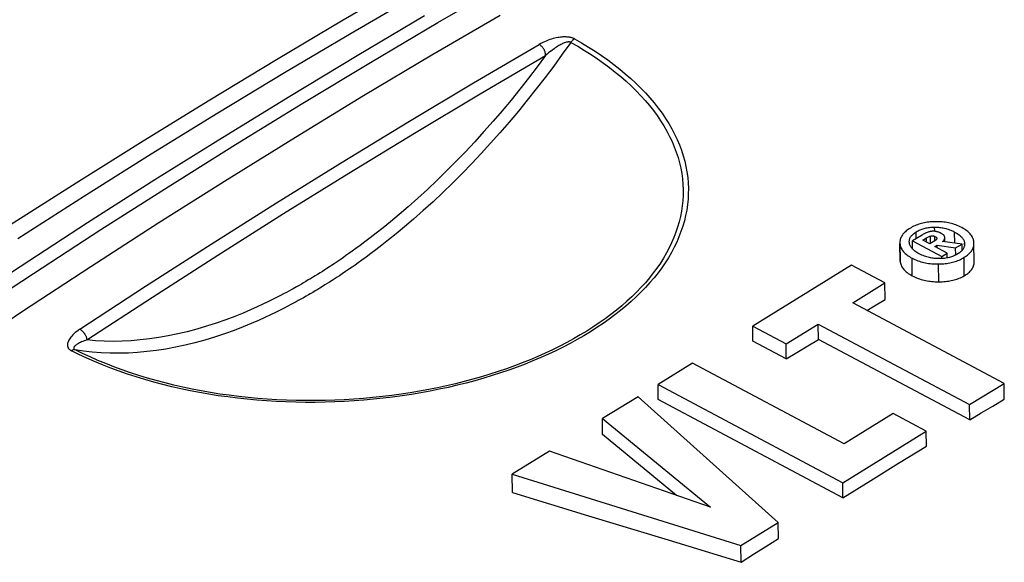
# Model space of a CAD drawing. Units: millimetres. Extents: x 0 to 841, y 0 to 594.
# Drawn here: x 726 to 739, y 197 to 204 of the extents above; entities that cross this region are included whole.
import ezdxf

# ---------------------------------------------------------------- set-up
doc = ezdxf.new("R2010")
doc.units = ezdxf.units.MM
doc.header["$LTSCALE"] = 46.255
doc.layers.get('0').update_dxf_attribs({"linetype": 'CONTINUOUS'})

msp = doc.modelspace()

# ---------------------------------------------------------------- linework, layer by layer
at = {"color": 9, "linetype": 'CONTINUOUS'}
for p, q in [((730.335, 204.3), (731.255, 204.835)), ((730.443, 204.117), (731.362, 204.652)), ((729.415, 203.754), (730.335, 204.3)), ((729.524, 203.572), (730.443, 204.117)), ((733.185, 204.026), (733.161, 204.017)), ((733.208, 204.033), (733.185, 204.026)), ((733.231, 204.04), (733.208, 204.033)), ((733.253, 204.045), (733.231, 204.04)), ((733.274, 204.05), (733.253, 204.045)), ((733.294, 204.054), (733.274, 204.05)), ((733.314, 204.057), (733.294, 204.054)), ((733.332, 204.06), (733.314, 204.057)), ((733.349, 204.061), (733.332, 204.06)), ((733.366, 204.063), (733.349, 204.061)), ((733.381, 204.063), (733.366, 204.063)), ((733.396, 204.063), (733.381, 204.063)), ((733.41, 204.063), (733.396, 204.063)), ((733.423, 204.062), (733.41, 204.063)), ((733.435, 204.061), (733.423, 204.062)), ((733.447, 204.06), (733.435, 204.061)), ((733.458, 204.058), (733.447, 204.06)), ((733.468, 204.057), (733.458, 204.058)), ((733.478, 204.054), (733.468, 204.057)), ((733.487, 204.052), (733.478, 204.054)), ((733.495, 204.049), (733.487, 204.052)), ((733.504, 204.046), (733.495, 204.049)), ((733.504, 204.021), (733.498, 204.016)), ((733.511, 204.043), (733.504, 204.046)), ((733.509, 204.025), (733.504, 204.021)), ((733.514, 204.029), (733.509, 204.025)), ((733.519, 204.04), (733.511, 204.043)), ((733.52, 204.033), (733.514, 204.029)), ((733.525, 204.036), (733.519, 204.04)), ((733.525, 204.036), (733.52, 204.033)), ((733.525, 204.036), (733.623, 203.981)), ((732.133, 203.429), (733.038, 203.96)), ((733.062, 203.973), (733.038, 203.96)), ((733.044, 203.956), (733.038, 203.96)), ((733.05, 203.952), (733.044, 203.956)), ((733.056, 203.948), (733.05, 203.952)), ((733.062, 203.943), (733.056, 203.948)), ((733.087, 203.985), (733.062, 203.973)), ((733.067, 203.938), (733.062, 203.943)), ((733.073, 203.933), (733.067, 203.938)), ((733.078, 203.927), (733.073, 203.933)), ((733.084, 203.921), (733.078, 203.927)), ((733.089, 203.915), (733.084, 203.921)), ((733.111, 203.997), (733.087, 203.985)), ((733.093, 203.909), (733.089, 203.915)), ((733.098, 203.902), (733.093, 203.909)), ((733.102, 203.895), (733.098, 203.902)), ((733.106, 203.888), (733.102, 203.895)), ((733.11, 203.88), (733.106, 203.888)), ((733.136, 204.007), (733.111, 203.997)), ((733.161, 204.017), (733.136, 204.007)), ((733.226, 203.887), (733.207, 203.873)), ((733.244, 203.901), (733.226, 203.887)), ((733.261, 203.913), (733.244, 203.901)), ((733.278, 203.924), (733.261, 203.913)), ((733.294, 203.934), (733.278, 203.924)), ((733.31, 203.943), (733.294, 203.934)), ((733.324, 203.951), (733.31, 203.943)), ((733.338, 203.959), (733.324, 203.951)), ((733.351, 203.965), (733.338, 203.959)), ((733.362, 203.971), (733.351, 203.965)), ((733.474, 203.988), (733.357, 203.824)), ((733.374, 203.976), (733.362, 203.971)), ((733.384, 203.98), (733.374, 203.976)), ((733.394, 203.983), (733.384, 203.98)), ((733.403, 203.986), (733.394, 203.983)), ((733.411, 203.989), (733.403, 203.986)), ((733.419, 203.991), (733.411, 203.989)), ((733.426, 203.992), (733.419, 203.991)), ((733.433, 203.993), (733.426, 203.992)), ((733.439, 203.994), (733.433, 203.993)), ((733.444, 203.994), (733.439, 203.994)), ((733.449, 203.994), (733.444, 203.994)), ((733.454, 203.994), (733.449, 203.994)), ((733.458, 203.994), (733.454, 203.994)), ((733.462, 203.993), (733.458, 203.994)), ((733.465, 203.992), (733.462, 203.993)), ((733.468, 203.991), (733.465, 203.992)), ((733.471, 203.99), (733.468, 203.991)), ((733.474, 203.988), (733.471, 203.99)), ((733.478, 203.995), (733.474, 203.988)), ((733.474, 203.988), (733.57, 203.934)), ((733.483, 204), (733.478, 203.995)), ((733.488, 204.006), (733.483, 204)), ((733.493, 204.011), (733.488, 204.006)), ((733.498, 204.016), (733.493, 204.011)), ((733.57, 203.934), (733.663, 203.877)), ((733.623, 203.981), (733.717, 203.924)), ((733.717, 203.924), (733.809, 203.865)), ((728.494, 203.197), (729.415, 203.754)), ((732.223, 203.277), (733.128, 203.807)), ((733.128, 203.807), (733.011, 203.65)), ((733.113, 203.873), (733.11, 203.88)), ((733.116, 203.866), (733.113, 203.873)), ((733.119, 203.858), (733.116, 203.866)), ((733.121, 203.851), (733.119, 203.858)), ((733.123, 203.843), (733.121, 203.851)), ((733.125, 203.836), (733.123, 203.843)), ((733.126, 203.828), (733.125, 203.836)), ((733.127, 203.821), (733.126, 203.828)), ((733.128, 203.814), (733.127, 203.821)), ((733.148, 203.825), (733.128, 203.807)), ((733.128, 203.807), (733.128, 203.814)), ((733.168, 203.842), (733.148, 203.825)), ((733.187, 203.858), (733.168, 203.842)), ((733.207, 203.873), (733.187, 203.858)), ((733.357, 203.824), (733.239, 203.662)), ((733.663, 203.877), (733.754, 203.82)), ((733.754, 203.82), (733.842, 203.761)), ((733.809, 203.865), (733.898, 203.806)), ((733.842, 203.761), (733.927, 203.701)), ((733.898, 203.806), (733.985, 203.745)), ((733.011, 203.65), (732.892, 203.495)), ((733.239, 203.662), (733.12, 203.503)), ((733.927, 203.701), (734.009, 203.64)), ((733.985, 203.745), (734.068, 203.683)), ((734.009, 203.64), (734.089, 203.578)), ((734.068, 203.683), (734.149, 203.62)), ((734.149, 203.62), (734.226, 203.556)), ((728.604, 203.015), (729.524, 203.572)), ((732.892, 203.495), (732.772, 203.342)), ((733.12, 203.503), (732.998, 203.345)), ((734.089, 203.578), (734.165, 203.515)), ((734.165, 203.515), (734.239, 203.451)), ((734.226, 203.556), (734.301, 203.491)), ((734.301, 203.491), (734.372, 203.425)), ((731.228, 202.888), (732.133, 203.429)), ((732.772, 203.342), (732.65, 203.192)), ((732.998, 203.345), (732.875, 203.19)), ((734.239, 203.451), (734.309, 203.386)), ((734.309, 203.386), (734.376, 203.319)), ((734.372, 203.425), (734.44, 203.358)), ((734.44, 203.358), (734.506, 203.29)), ((731.319, 202.736), (732.223, 203.277)), ((734.376, 203.319), (734.441, 203.252)), ((734.441, 203.252), (734.502, 203.185)), ((734.506, 203.29), (734.567, 203.221)), ((734.567, 203.221), (734.626, 203.152)), ((727.574, 202.629), (728.494, 203.197)), ((732.65, 203.192), (732.527, 203.044)), ((732.875, 203.19), (732.751, 203.038)), ((734.502, 203.185), (734.56, 203.116)), ((734.56, 203.116), (734.614, 203.047)), ((734.626, 203.152), (734.681, 203.081)), ((734.681, 203.081), (734.733, 203.01)), ((727.685, 202.448), (728.604, 203.015)), ((732.527, 203.044), (732.402, 202.899)), ((732.751, 203.038), (732.625, 202.888)), ((734.614, 203.047), (734.665, 202.977)), ((734.665, 202.977), (734.713, 202.906)), ((734.733, 203.01), (734.782, 202.939)), ((734.782, 202.939), (734.827, 202.867)), ((730.322, 202.336), (731.228, 202.888)), ((732.402, 202.899), (732.276, 202.756)), ((732.625, 202.888), (732.498, 202.74)), ((734.713, 202.906), (734.758, 202.835)), ((734.758, 202.835), (734.799, 202.764)), ((734.827, 202.867), (734.869, 202.794)), ((730.414, 202.185), (731.319, 202.736)), ((732.276, 202.756), (732.149, 202.616)), ((732.498, 202.74), (732.369, 202.596)), ((734.799, 202.764), (734.837, 202.691)), ((734.837, 202.691), (734.871, 202.619)), ((734.869, 202.794), (734.907, 202.721)), ((734.907, 202.721), (734.942, 202.647)), ((726.653, 202.051), (727.574, 202.629)), ((732.149, 202.616), (732.021, 202.479)), ((732.369, 202.596), (732.239, 202.454)), ((734.871, 202.619), (734.902, 202.546)), ((734.902, 202.546), (734.93, 202.473)), ((734.942, 202.647), (734.973, 202.573)), ((734.973, 202.573), (735.001, 202.499)), ((726.765, 201.871), (727.685, 202.448)), ((732.021, 202.479), (731.891, 202.345)), ((732.239, 202.454), (732.108, 202.315)), ((734.93, 202.473), (734.954, 202.399)), ((734.954, 202.399), (734.974, 202.325)), ((735.001, 202.499), (735.025, 202.424)), ((735.025, 202.424), (735.046, 202.349)), ((729.417, 201.775), (730.322, 202.336)), ((731.891, 202.345), (731.761, 202.213)), ((732.108, 202.315), (731.976, 202.179)), ((734.974, 202.325), (734.991, 202.251)), ((735.046, 202.349), (735.063, 202.274)), ((735.063, 202.274), (735.077, 202.199)), ((729.51, 201.624), (730.414, 202.185)), ((731.761, 202.213), (731.63, 202.085)), ((731.976, 202.179), (731.843, 202.046)), ((734.991, 202.251), (735.005, 202.177)), ((735.005, 202.177), (735.015, 202.103)), ((735.077, 202.199), (735.087, 202.124)), ((735.087, 202.124), (735.094, 202.049)), ((725.733, 201.463), (726.653, 202.051)), ((731.63, 202.085), (731.497, 201.959)), ((731.843, 202.046), (731.709, 201.916)), ((735.015, 202.103), (735.021, 202.029)), ((735.021, 202.029), (735.024, 201.954)), ((735.094, 202.049), (735.097, 201.973)), ((725.846, 201.283), (726.765, 201.871)), ((731.497, 201.959), (731.364, 201.837)), ((731.709, 201.916), (731.574, 201.789)), ((735.024, 201.88), (735.02, 201.806)), ((735.024, 201.954), (735.024, 201.88)), ((735.096, 201.898), (735.092, 201.823)), ((735.097, 201.973), (735.096, 201.898)), ((728.512, 201.203), (729.417, 201.775)), ((731.232, 201.719), (731.105, 201.61)), ((731.364, 201.837), (731.232, 201.719)), ((731.574, 201.789), (731.438, 201.666)), ((735.013, 201.732), (735.002, 201.659)), ((735.02, 201.806), (735.013, 201.732)), ((735.085, 201.748), (735.074, 201.673)), ((735.092, 201.823), (735.085, 201.748)), ((728.606, 201.053), (729.51, 201.624)), ((731.105, 201.61), (730.989, 201.513)), ((731.438, 201.666), (731.305, 201.548)), ((734.988, 201.585), (734.97, 201.512)), ((735.002, 201.659), (734.988, 201.585)), ((735.059, 201.599), (735.041, 201.524)), ((735.074, 201.673), (735.059, 201.599)), ((730.989, 201.513), (730.884, 201.428)), ((731.179, 201.44), (731.064, 201.345)), ((731.305, 201.548), (731.179, 201.44)), ((734.97, 201.512), (734.949, 201.439)), ((735.02, 201.451), (734.995, 201.377)), ((735.041, 201.524), (735.02, 201.451)), ((730.79, 201.353), (730.707, 201.289)), ((730.884, 201.428), (730.79, 201.353)), ((731.064, 201.345), (730.96, 201.261)), ((734.925, 201.366), (734.897, 201.294)), ((734.949, 201.439), (734.925, 201.366)), ((734.967, 201.304), (734.936, 201.231)), ((734.995, 201.377), (734.967, 201.304)), ((738.241, 201.279), (738.24, 201.372)), ((738.439, 201.212), (738.438, 201.314)), ((738.495, 201.38), (738.494, 201.438)), ((738.499, 201.25), (738.498, 201.309)), ((738.772, 201.218), (738.77, 201.37)), ((727.607, 200.621), (728.512, 201.203)), ((730.569, 201.185), (730.511, 201.142)), ((730.634, 201.233), (730.569, 201.185)), ((730.707, 201.289), (730.634, 201.233)), ((730.868, 201.188), (730.786, 201.126)), ((730.96, 201.261), (730.868, 201.188)), ((734.866, 201.223), (734.832, 201.152)), ((734.897, 201.294), (734.866, 201.223)), ((734.936, 201.231), (734.901, 201.159)), ((738.018, 200.968), (738.016, 201.213)), ((738.383, 201.231), (738.382, 201.288)), ((738.907, 201.192), (738.907, 201.218)), ((727.702, 200.471), (728.606, 201.053)), ((730.372, 201.044), (730.337, 201.019)), ((730.412, 201.072), (730.372, 201.044)), ((730.458, 201.104), (730.412, 201.072)), ((730.511, 201.142), (730.458, 201.104)), ((730.715, 201.072), (730.651, 201.024)), ((730.786, 201.126), (730.715, 201.072)), ((734.795, 201.081), (734.754, 201.011)), ((734.832, 201.152), (734.795, 201.081)), ((734.863, 201.087), (734.821, 201.016)), ((734.901, 201.159), (734.863, 201.087)), ((730.175, 200.909), (730.145, 200.89)), ((730.21, 200.932), (730.175, 200.909)), ((730.252, 200.961), (730.21, 200.932)), ((730.277, 200.978), (730.252, 200.961)), ((730.306, 200.997), (730.277, 200.978)), ((730.337, 201.019), (730.306, 200.997)), ((730.498, 200.914), (730.459, 200.887)), ((730.542, 200.946), (730.498, 200.914)), ((730.594, 200.983), (730.542, 200.946)), ((730.651, 201.024), (730.594, 200.983)), ((734.71, 200.942), (734.663, 200.873)), ((734.754, 201.011), (734.71, 200.942)), ((734.777, 200.946), (734.729, 200.876)), ((734.821, 201.016), (734.777, 200.946)), ((738.185, 200.766), (738.182, 201.009)), ((738.551, 200.683), (738.549, 200.929)), ((738.903, 200.767), (738.901, 201.021)), ((729.947, 200.764), (729.913, 200.743)), ((729.981, 200.785), (729.947, 200.764)), ((730.015, 200.807), (729.981, 200.785)), ((730.048, 200.827), (730.015, 200.807)), ((730.08, 200.848), (730.048, 200.827)), ((730.109, 200.867), (730.08, 200.848)), ((730.145, 200.89), (730.109, 200.867)), ((730.282, 200.767), (730.25, 200.746)), ((730.319, 200.792), (730.282, 200.767)), ((730.366, 200.823), (730.319, 200.792)), ((730.394, 200.842), (730.366, 200.823)), ((730.424, 200.863), (730.394, 200.842)), ((730.459, 200.887), (730.424, 200.863)), ((734.613, 200.805), (734.559, 200.738)), ((734.663, 200.873), (734.613, 200.805)), ((734.678, 200.807), (734.624, 200.739)), ((734.729, 200.876), (734.678, 200.807)), ((729.727, 200.634), (729.69, 200.613)), ((729.759, 200.652), (729.727, 200.634)), ((729.785, 200.667), (729.759, 200.652)), ((729.818, 200.687), (729.785, 200.667)), ((729.853, 200.708), (729.818, 200.687)), ((729.882, 200.725), (729.853, 200.708)), ((729.913, 200.743), (729.882, 200.725)), ((730.083, 200.639), (730.049, 200.618)), ((730.113, 200.658), (730.083, 200.639)), ((730.147, 200.679), (730.113, 200.658)), ((730.181, 200.701), (730.147, 200.679)), ((730.212, 200.721), (730.181, 200.701)), ((730.25, 200.746), (730.212, 200.721)), ((734.503, 200.671), (734.443, 200.606)), ((734.559, 200.738), (734.503, 200.671)), ((734.567, 200.672), (734.506, 200.605)), ((734.624, 200.739), (734.567, 200.672)), ((726.703, 200.029), (727.607, 200.621)), ((729.468, 200.492), (729.417, 200.466)), ((729.512, 200.516), (729.468, 200.492)), ((729.551, 200.536), (729.512, 200.516)), ((729.585, 200.555), (729.551, 200.536)), ((729.616, 200.572), (729.585, 200.555)), ((729.643, 200.587), (729.616, 200.572)), ((729.668, 200.6), (729.643, 200.587)), ((729.69, 200.613), (729.668, 200.6)), ((729.855, 200.502), (729.824, 200.484)), ((729.881, 200.517), (729.855, 200.502)), ((729.914, 200.536), (729.881, 200.517)), ((729.949, 200.557), (729.914, 200.536)), ((729.984, 200.578), (729.949, 200.557)), ((730.014, 200.597), (729.984, 200.578)), ((730.049, 200.618), (730.014, 200.597)), ((734.381, 200.541), (734.316, 200.477)), ((734.443, 200.539), (734.377, 200.475)), ((734.443, 200.606), (734.381, 200.541)), ((734.506, 200.605), (734.443, 200.539)), ((726.798, 199.88), (727.702, 200.471)), ((729.226, 200.373), (729.146, 200.336)), ((729.297, 200.407), (729.226, 200.373)), ((729.36, 200.438), (729.297, 200.407)), ((729.417, 200.466), (729.36, 200.438)), ((729.613, 200.368), (729.57, 200.345)), ((729.651, 200.388), (729.613, 200.368)), ((729.685, 200.406), (729.651, 200.388)), ((729.715, 200.423), (729.685, 200.406)), ((729.742, 200.438), (729.715, 200.423)), ((729.787, 200.463), (729.742, 200.438)), ((729.824, 200.484), (729.787, 200.463)), ((734.248, 200.414), (734.177, 200.352)), ((734.307, 200.411), (734.235, 200.348)), ((734.316, 200.477), (734.248, 200.414)), ((734.377, 200.475), (734.307, 200.411)), ((728.953, 200.252), (728.84, 200.206)), ((729.055, 200.295), (728.953, 200.252)), ((729.146, 200.336), (729.055, 200.295)), ((729.333, 200.227), (729.254, 200.19)), ((729.402, 200.26), (729.333, 200.227)), ((729.464, 200.291), (729.402, 200.26)), ((729.52, 200.319), (729.464, 200.291)), ((729.57, 200.345), (729.52, 200.319)), ((734.026, 200.231), (733.947, 200.172)), ((734.083, 200.225), (734.002, 200.166)), ((734.103, 200.291), (734.026, 200.231)), ((734.161, 200.286), (734.083, 200.225)), ((734.177, 200.352), (734.103, 200.291)), ((734.235, 200.348), (734.161, 200.286)), ((728.584, 200.113), (728.45, 200.069)), ((728.716, 200.159), (728.584, 200.113)), ((728.84, 200.206), (728.716, 200.159)), ((729.065, 200.106), (728.953, 200.061)), ((729.165, 200.15), (729.065, 200.106)), ((729.254, 200.19), (729.165, 200.15)), ((733.865, 200.115), (733.781, 200.058)), ((733.919, 200.107), (733.834, 200.05)), ((733.947, 200.172), (733.865, 200.115)), ((734.002, 200.166), (733.919, 200.107)), ((726.604, 199.95), (726.59, 199.934)), ((726.621, 199.965), (726.604, 199.95)), ((726.639, 199.981), (726.621, 199.965)), ((726.658, 199.997), (726.639, 199.981)), ((726.68, 200.013), (726.658, 199.997)), ((726.703, 200.029), (726.68, 200.013)), ((726.703, 200.029), (726.709, 200.026)), ((726.709, 200.026), (726.715, 200.022)), ((726.715, 200.022), (726.72, 200.018)), ((726.72, 200.018), (726.726, 200.013)), ((726.726, 200.013), (726.732, 200.008)), ((726.732, 200.008), (726.738, 200.003)), ((726.738, 200.003), (726.743, 199.997)), ((726.743, 199.997), (726.749, 199.991)), ((726.749, 199.991), (726.754, 199.985)), ((726.754, 199.985), (726.759, 199.979)), ((726.759, 199.979), (726.764, 199.972)), ((726.764, 199.972), (726.768, 199.965)), ((726.768, 199.965), (726.772, 199.958)), ((726.772, 199.958), (726.776, 199.951)), ((726.776, 199.951), (726.78, 199.944)), ((728.053, 199.963), (727.922, 199.936)), ((728.184, 199.994), (728.053, 199.963)), ((728.317, 200.03), (728.184, 199.994)), ((728.45, 200.069), (728.317, 200.03)), ((728.697, 199.965), (728.561, 199.92)), ((728.83, 200.013), (728.697, 199.965)), ((728.953, 200.061), (728.83, 200.013)), ((733.604, 199.949), (733.512, 199.896)), ((733.694, 200.003), (733.604, 199.949)), ((733.745, 199.993), (733.655, 199.938)), ((733.781, 200.058), (733.694, 200.003)), ((733.834, 200.05), (733.745, 199.993)), ((726.533, 199.832), (726.531, 199.822)), ((726.531, 199.822), (726.531, 199.813)), ((726.531, 199.813), (726.531, 199.804)), ((726.535, 199.843), (726.533, 199.832)), ((726.539, 199.854), (726.535, 199.843)), ((726.544, 199.866), (726.539, 199.854)), ((726.55, 199.878), (726.544, 199.866)), ((726.558, 199.892), (726.55, 199.878)), ((726.567, 199.905), (726.558, 199.892)), ((726.578, 199.92), (726.567, 199.905)), ((726.59, 199.934), (726.578, 199.92)), ((726.655, 199.815), (726.647, 199.809)), ((726.664, 199.82), (726.655, 199.815)), ((726.674, 199.826), (726.664, 199.82)), ((726.685, 199.833), (726.674, 199.826)), ((726.697, 199.839), (726.685, 199.833)), ((726.711, 199.846), (726.697, 199.839)), ((726.726, 199.853), (726.711, 199.846)), ((726.742, 199.859), (726.726, 199.853)), ((726.76, 199.866), (726.742, 199.859)), ((726.778, 199.873), (726.76, 199.866)), ((726.798, 199.88), (726.778, 199.873)), ((726.78, 199.944), (726.784, 199.937)), ((726.784, 199.937), (726.787, 199.929)), ((726.787, 199.929), (726.789, 199.922)), ((726.789, 199.922), (726.792, 199.915)), ((726.792, 199.915), (726.794, 199.908)), ((726.794, 199.908), (726.795, 199.901)), ((726.795, 199.901), (726.797, 199.894)), ((726.797, 199.894), (726.797, 199.887)), ((726.797, 199.887), (726.798, 199.88)), ((726.917, 199.869), (726.798, 199.88)), ((727.038, 199.863), (726.917, 199.869)), ((727.161, 199.861), (727.038, 199.863)), ((727.284, 199.863), (727.161, 199.861)), ((727.409, 199.869), (727.284, 199.863)), ((727.536, 199.88), (727.409, 199.869)), ((727.663, 199.894), (727.536, 199.88)), ((727.792, 199.913), (727.663, 199.894)), ((727.922, 199.936), (727.792, 199.913)), ((728.29, 199.841), (728.155, 199.808)), ((728.425, 199.878), (728.29, 199.841)), ((728.561, 199.92), (728.425, 199.878)), ((733.418, 199.844), (733.322, 199.794)), ((733.466, 199.832), (733.368, 199.781)), ((733.512, 199.896), (733.418, 199.844)), ((733.561, 199.885), (733.466, 199.832)), ((733.655, 199.938), (733.561, 199.885)), ((726.531, 199.804), (726.532, 199.796)), ((726.532, 199.796), (726.534, 199.789)), ((726.534, 199.789), (726.536, 199.781)), ((726.536, 199.781), (726.539, 199.775)), ((726.539, 199.775), (726.542, 199.768)), ((726.542, 199.768), (726.546, 199.762)), ((726.546, 199.762), (726.551, 199.757)), ((726.551, 199.757), (726.555, 199.752)), ((726.555, 199.752), (726.56, 199.747)), ((726.56, 199.747), (726.566, 199.742)), ((726.566, 199.742), (726.572, 199.738)), ((726.572, 199.738), (726.578, 199.734)), ((726.578, 199.734), (726.585, 199.731)), ((726.59, 199.734), (726.585, 199.731)), ((726.689, 199.679), (726.585, 199.731)), ((726.595, 199.737), (726.59, 199.734)), ((726.601, 199.74), (726.595, 199.737)), ((726.606, 199.742), (726.601, 199.74)), ((726.611, 199.743), (726.606, 199.742)), ((726.616, 199.745), (726.611, 199.743)), ((726.621, 199.746), (726.616, 199.745)), ((726.618, 199.774), (726.617, 199.771)), ((726.617, 199.771), (726.617, 199.768)), ((726.617, 199.768), (726.617, 199.765)), ((726.617, 199.765), (726.618, 199.762)), ((726.619, 199.778), (726.618, 199.774)), ((726.618, 199.762), (726.619, 199.76)), ((726.621, 199.781), (726.619, 199.778)), ((726.619, 199.76), (726.62, 199.758)), ((726.62, 199.758), (726.622, 199.755)), ((726.623, 199.785), (726.621, 199.781)), ((726.626, 199.746), (726.621, 199.746)), ((726.622, 199.755), (726.623, 199.753)), ((726.626, 199.79), (726.623, 199.785)), ((726.623, 199.753), (726.625, 199.752)), ((726.625, 199.752), (726.627, 199.75)), ((726.63, 199.794), (726.626, 199.79)), ((726.63, 199.746), (726.626, 199.746)), ((726.627, 199.75), (726.63, 199.748)), ((726.635, 199.799), (726.63, 199.794)), ((726.63, 199.748), (726.632, 199.747)), ((726.635, 199.745), (726.63, 199.746)), ((726.632, 199.747), (726.635, 199.745)), ((726.641, 199.804), (726.635, 199.799)), ((726.753, 199.727), (726.635, 199.745)), ((726.737, 199.695), (726.635, 199.745)), ((726.647, 199.809), (726.641, 199.804)), ((726.796, 199.63), (726.689, 199.679)), ((726.842, 199.646), (726.737, 199.695)), ((726.874, 199.713), (726.753, 199.727)), ((726.996, 199.703), (726.874, 199.713)), ((727.119, 199.698), (726.996, 199.703)), ((727.244, 199.697), (727.119, 199.698)), ((727.371, 199.7), (727.244, 199.697)), ((727.498, 199.707), (727.371, 199.7)), ((727.628, 199.719), (727.498, 199.707)), ((727.758, 199.735), (727.628, 199.719)), ((727.889, 199.755), (727.758, 199.735)), ((728.022, 199.78), (727.889, 199.755)), ((728.155, 199.808), (728.022, 199.78)), ((733.122, 199.698), (733.019, 199.651)), ((733.165, 199.684), (733.06, 199.637)), ((733.223, 199.745), (733.122, 199.698)), ((733.267, 199.732), (733.165, 199.684)), ((733.322, 199.794), (733.223, 199.745)), ((733.368, 199.781), (733.267, 199.732)), ((726.905, 199.582), (726.796, 199.63)), ((726.95, 199.599), (726.842, 199.646)), ((727.015, 199.536), (726.905, 199.582)), ((727.059, 199.553), (726.95, 199.599)), ((727.17, 199.51), (727.059, 199.553)), ((732.806, 199.564), (732.697, 199.522)), ((732.845, 199.548), (732.734, 199.505)), ((732.913, 199.607), (732.806, 199.564)), ((732.953, 199.592), (732.845, 199.548)), ((733.019, 199.651), (732.913, 199.607)), ((733.06, 199.637), (732.953, 199.592)), ((727.128, 199.492), (727.015, 199.536)), ((727.243, 199.449), (727.128, 199.492)), ((727.284, 199.468), (727.17, 199.51)), ((727.36, 199.409), (727.243, 199.449)), ((727.399, 199.428), (727.284, 199.468)), ((727.479, 199.37), (727.36, 199.409)), ((727.516, 199.39), (727.399, 199.428)), ((732.358, 199.407), (732.242, 199.371)), ((732.473, 199.443), (732.358, 199.407)), ((732.507, 199.426), (732.39, 199.388)), ((732.586, 199.482), (732.473, 199.443)), ((732.621, 199.465), (732.507, 199.426)), ((732.697, 199.522), (732.586, 199.482)), ((732.734, 199.505), (732.621, 199.465)), ((727.599, 199.333), (727.479, 199.37)), ((727.635, 199.354), (727.516, 199.39)), ((727.721, 199.299), (727.599, 199.333)), ((727.755, 199.319), (727.635, 199.354)), ((727.845, 199.266), (727.721, 199.299)), ((727.877, 199.287), (727.755, 199.319)), ((728, 199.257), (727.877, 199.287)), ((731.884, 199.275), (731.762, 199.247)), ((732.005, 199.306), (731.884, 199.275)), ((732.032, 199.286), (731.909, 199.255)), ((732.124, 199.338), (732.005, 199.306)), ((732.153, 199.318), (732.032, 199.286)), ((732.242, 199.371), (732.124, 199.338)), ((732.273, 199.352), (732.153, 199.318)), ((732.39, 199.388), (732.273, 199.352)), ((727.969, 199.235), (727.845, 199.266)), ((728.096, 199.206), (727.969, 199.235)), ((728.124, 199.228), (728, 199.257)), ((728.223, 199.179), (728.096, 199.206)), ((728.25, 199.202), (728.124, 199.228)), ((728.352, 199.155), (728.223, 199.179)), ((728.377, 199.177), (728.25, 199.202)), ((728.481, 199.132), (728.352, 199.155)), ((728.505, 199.155), (728.377, 199.177)), ((728.612, 199.111), (728.481, 199.132)), ((728.634, 199.134), (728.505, 199.155)), ((728.763, 199.116), (728.634, 199.134)), ((731.133, 199.131), (731.004, 199.114)), ((731.261, 199.151), (731.133, 199.131)), ((731.388, 199.172), (731.261, 199.151)), ((731.406, 199.15), (731.277, 199.128)), ((731.514, 199.195), (731.388, 199.172)), ((731.534, 199.174), (731.406, 199.15)), ((731.638, 199.22), (731.514, 199.195)), ((731.66, 199.199), (731.534, 199.174)), ((731.762, 199.247), (731.638, 199.22)), ((731.785, 199.226), (731.66, 199.199)), ((731.909, 199.255), (731.785, 199.226)), ((728.744, 199.093), (728.612, 199.111)), ((728.876, 199.076), (728.744, 199.093)), ((728.894, 199.1), (728.763, 199.116)), ((729.009, 199.062), (728.876, 199.076)), ((729.025, 199.085), (728.894, 199.1)), ((729.142, 199.049), (729.009, 199.062)), ((729.156, 199.073), (729.025, 199.085)), ((729.276, 199.039), (729.142, 199.049)), ((729.288, 199.063), (729.156, 199.073)), ((729.41, 199.031), (729.276, 199.039)), ((729.421, 199.055), (729.288, 199.063)), ((729.545, 199.024), (729.41, 199.031)), ((729.553, 199.049), (729.421, 199.055)), ((729.68, 199.02), (729.545, 199.024)), ((729.686, 199.045), (729.553, 199.049)), ((729.815, 199.018), (729.68, 199.02)), ((729.819, 199.043), (729.686, 199.045)), ((729.949, 199.018), (729.815, 199.018)), ((729.952, 199.043), (729.819, 199.043)), ((730.084, 199.02), (729.949, 199.018)), ((730.085, 199.044), (729.952, 199.043)), ((730.219, 199.024), (730.084, 199.02)), ((730.218, 199.048), (730.085, 199.044)), ((730.35, 199.054), (730.218, 199.048)), ((730.353, 199.031), (730.219, 199.024)), ((730.482, 199.062), (730.35, 199.054)), ((730.487, 199.039), (730.353, 199.031)), ((730.613, 199.072), (730.482, 199.062)), ((730.62, 199.049), (730.487, 199.039)), ((730.744, 199.084), (730.613, 199.072)), ((730.753, 199.061), (730.62, 199.049)), ((730.875, 199.098), (730.744, 199.084)), ((730.885, 199.075), (730.753, 199.061)), ((731.004, 199.114), (730.875, 199.098)), ((731.017, 199.091), (730.885, 199.075)), ((731.147, 199.109), (731.017, 199.091)), ((731.277, 199.128), (731.147, 199.109))]:
    msp.add_line(p, q, dxfattribs=at)
at = {"color": 7, "linetype": 'CONTINUOUS'}
for p, q in [((731.64, 204.261), (732.57, 204.8)), ((730.528, 203.808), (731.458, 204.358)), ((731.558, 203.815), (732.5, 204.366)), ((730.71, 203.711), (731.64, 204.261)), ((729.598, 203.247), (730.528, 203.808)), ((730.617, 203.253), (731.558, 203.815)), ((729.78, 203.15), (730.71, 203.711)), ((728.668, 202.675), (729.598, 203.247)), ((729.675, 202.68), (730.617, 203.253)), ((728.85, 202.578), (729.78, 203.15)), ((727.738, 202.093), (728.668, 202.675)), ((728.734, 202.096), (729.675, 202.68)), ((727.92, 201.996), (728.85, 202.578)), ((726.808, 201.5), (727.738, 202.093)), ((726.99, 201.403), (727.92, 201.996)), ((727.793, 201.501), (728.734, 202.096)), ((725.879, 200.896), (726.808, 201.5)), ((726.852, 200.895), (727.793, 201.501)), ((738.186, 201.44), (738.168, 201.43)), ((738.203, 201.449), (738.186, 201.44)), ((738.221, 201.457), (738.203, 201.449)), ((738.239, 201.464), (738.221, 201.457)), ((738.258, 201.471), (738.239, 201.464)), ((738.276, 201.478), (738.258, 201.471)), ((738.295, 201.483), (738.276, 201.478)), ((738.313, 201.489), (738.295, 201.483)), ((738.332, 201.493), (738.313, 201.489)), ((738.352, 201.498), (738.332, 201.493)), ((738.372, 201.501), (738.352, 201.498)), ((738.392, 201.504), (738.372, 201.501)), ((738.413, 201.507), (738.392, 201.504)), ((738.434, 201.509), (738.413, 201.507)), ((738.456, 201.511), (738.434, 201.509)), ((738.479, 201.512), (738.456, 201.511)), ((738.502, 201.513), (738.479, 201.512)), ((738.527, 201.513), (738.502, 201.513)), ((738.551, 201.512), (738.527, 201.513)), ((738.574, 201.511), (738.551, 201.512)), ((738.597, 201.509), (738.574, 201.511)), ((738.619, 201.507), (738.597, 201.509)), ((738.641, 201.504), (738.619, 201.507)), ((738.662, 201.501), (738.641, 201.504)), ((738.684, 201.497), (738.662, 201.501)), ((738.704, 201.492), (738.684, 201.497)), ((738.725, 201.487), (738.704, 201.492)), ((738.746, 201.481), (738.725, 201.487)), ((738.766, 201.475), (738.746, 201.481)), ((738.786, 201.468), (738.766, 201.475)), ((738.807, 201.46), (738.786, 201.468)), ((738.827, 201.451), (738.807, 201.46)), ((738.847, 201.442), (738.827, 201.451)), ((738.868, 201.431), (738.847, 201.442)), ((726.061, 200.799), (726.99, 201.403)), ((738.035, 201.306), (738.029, 201.294)), ((738.041, 201.318), (738.035, 201.306)), ((738.049, 201.33), (738.041, 201.318)), ((738.057, 201.341), (738.049, 201.33)), ((738.067, 201.353), (738.057, 201.341)), ((738.078, 201.364), (738.067, 201.353)), ((738.09, 201.375), (738.078, 201.364)), ((738.103, 201.386), (738.09, 201.375)), ((738.117, 201.398), (738.103, 201.386)), ((738.133, 201.409), (738.117, 201.398)), ((738.15, 201.42), (738.133, 201.409)), ((738.168, 201.43), (738.15, 201.42)), ((738.163, 201.302), (738.169, 201.311)), ((738.169, 201.311), (738.176, 201.32)), ((738.176, 201.32), (738.184, 201.329)), ((738.184, 201.329), (738.193, 201.338)), ((738.321, 201.329), (738.189, 201.248)), ((738.193, 201.338), (738.203, 201.346)), ((738.203, 201.346), (738.214, 201.355)), ((738.214, 201.355), (738.226, 201.364)), ((738.226, 201.364), (738.24, 201.372)), ((738.24, 201.372), (738.253, 201.38)), ((738.253, 201.38), (738.267, 201.388)), ((738.267, 201.388), (738.28, 201.394)), ((738.28, 201.394), (738.294, 201.4)), ((738.294, 201.4), (738.307, 201.406)), ((738.307, 201.406), (738.321, 201.411)), ((738.321, 201.411), (738.335, 201.415)), ((738.337, 201.339), (738.321, 201.329)), ((738.335, 201.415), (738.349, 201.419)), ((738.352, 201.347), (738.337, 201.339)), ((738.349, 201.419), (738.364, 201.423)), ((738.366, 201.353), (738.352, 201.347)), ((738.364, 201.423), (738.378, 201.426)), ((738.379, 201.359), (738.366, 201.353)), ((738.378, 201.426), (738.393, 201.429)), ((738.391, 201.364), (738.379, 201.359)), ((738.403, 201.368), (738.391, 201.364)), ((738.393, 201.429), (738.409, 201.432)), ((738.402, 201.299), (738.411, 201.304)), ((738.413, 201.371), (738.403, 201.368)), ((738.409, 201.432), (738.425, 201.434)), ((738.411, 201.304), (738.42, 201.308)), ((738.424, 201.374), (738.413, 201.371)), ((738.42, 201.308), (738.429, 201.311)), ((738.433, 201.376), (738.424, 201.374)), ((738.425, 201.434), (738.441, 201.435)), ((738.429, 201.311), (738.438, 201.314)), ((738.443, 201.378), (738.433, 201.376)), ((738.438, 201.314), (738.442, 201.315)), ((738.441, 201.435), (738.458, 201.436)), ((738.442, 201.315), (738.445, 201.316)), ((738.452, 201.379), (738.443, 201.378)), ((738.445, 201.316), (738.449, 201.317)), ((738.449, 201.317), (738.453, 201.318)), ((738.459, 201.38), (738.452, 201.379)), ((738.453, 201.318), (738.456, 201.318)), ((738.456, 201.318), (738.46, 201.318)), ((738.458, 201.436), (738.476, 201.437)), ((738.466, 201.38), (738.459, 201.38)), ((738.46, 201.318), (738.463, 201.318)), ((738.463, 201.318), (738.466, 201.318)), ((738.472, 201.381), (738.466, 201.38)), ((738.466, 201.318), (738.47, 201.318)), ((738.47, 201.318), (738.474, 201.317)), ((738.479, 201.381), (738.472, 201.381)), ((738.474, 201.317), (738.477, 201.317)), ((738.476, 201.437), (738.494, 201.438)), ((738.477, 201.317), (738.481, 201.316)), ((738.486, 201.38), (738.479, 201.381)), ((738.481, 201.316), (738.485, 201.314)), ((738.485, 201.314), (738.489, 201.313)), ((738.493, 201.38), (738.486, 201.38)), ((738.489, 201.313), (738.494, 201.311)), ((738.501, 201.379), (738.493, 201.38)), ((738.494, 201.438), (738.512, 201.437)), ((738.494, 201.311), (738.498, 201.309)), ((738.498, 201.309), (738.504, 201.306)), ((738.508, 201.378), (738.501, 201.379)), ((738.504, 201.306), (738.509, 201.303)), ((738.516, 201.376), (738.508, 201.378)), ((738.512, 201.437), (738.529, 201.437)), ((738.524, 201.374), (738.516, 201.376)), ((738.533, 201.372), (738.524, 201.374)), ((738.529, 201.437), (738.546, 201.436)), ((738.541, 201.369), (738.533, 201.372)), ((738.551, 201.366), (738.541, 201.369)), ((738.546, 201.436), (738.563, 201.434)), ((738.561, 201.362), (738.551, 201.366)), ((738.571, 201.357), (738.561, 201.362)), ((738.563, 201.434), (738.58, 201.432)), ((738.583, 201.351), (738.571, 201.357)), ((738.58, 201.432), (738.597, 201.429)), ((738.593, 201.345), (738.583, 201.351)), ((738.601, 201.34), (738.593, 201.345)), ((738.597, 201.429), (738.614, 201.426)), ((738.609, 201.335), (738.601, 201.34)), ((738.615, 201.33), (738.609, 201.335)), ((738.614, 201.426), (738.631, 201.423)), ((738.62, 201.325), (738.615, 201.33)), ((738.624, 201.321), (738.62, 201.325)), ((738.627, 201.317), (738.624, 201.321)), ((738.63, 201.312), (738.627, 201.317)), ((738.632, 201.309), (738.63, 201.312)), ((738.631, 201.423), (738.647, 201.419)), ((738.634, 201.305), (738.632, 201.309)), ((738.635, 201.301), (738.634, 201.305)), ((738.647, 201.419), (738.664, 201.414)), ((738.664, 201.414), (738.681, 201.408)), ((738.681, 201.408), (738.699, 201.402)), ((738.699, 201.402), (738.716, 201.396)), ((738.716, 201.396), (738.734, 201.388)), ((738.734, 201.388), (738.752, 201.38)), ((738.752, 201.38), (738.77, 201.37)), ((738.77, 201.37), (738.788, 201.361)), ((738.788, 201.361), (738.804, 201.351)), ((738.804, 201.351), (738.818, 201.341)), ((738.818, 201.341), (738.831, 201.332)), ((738.831, 201.332), (738.843, 201.322)), ((738.843, 201.322), (738.853, 201.313)), ((738.853, 201.313), (738.863, 201.304)), ((738.863, 201.304), (738.871, 201.294)), ((738.887, 201.421), (738.868, 201.431)), ((738.905, 201.41), (738.887, 201.421)), ((738.921, 201.399), (738.905, 201.41)), ((738.936, 201.388), (738.921, 201.399)), ((738.95, 201.377), (738.936, 201.388)), ((738.963, 201.366), (738.95, 201.377)), ((738.974, 201.355), (738.963, 201.366)), ((738.985, 201.343), (738.974, 201.355)), ((738.994, 201.332), (738.985, 201.343)), ((739.003, 201.32), (738.994, 201.332)), ((739.01, 201.308), (739.003, 201.32)), ((739.017, 201.296), (739.01, 201.308)), ((738.016, 201.242), (738.015, 201.228)), ((738.015, 201.228), (738.015, 201.225)), ((738.015, 201.225), (738.016, 201.213)), ((738.015, 201.213), (738.018, 200.979)), ((738.018, 201.255), (738.016, 201.242)), ((738.016, 201.213), (738.017, 201.199)), ((738.017, 201.199), (738.02, 201.185)), ((738.02, 201.268), (738.018, 201.255)), ((738.024, 201.281), (738.02, 201.268)), ((738.02, 201.185), (738.024, 201.172)), ((738.029, 201.294), (738.024, 201.281)), ((738.024, 201.172), (738.028, 201.159)), ((738.144, 201.245), (738.145, 201.255)), ((738.144, 201.236), (738.144, 201.245)), ((738.144, 201.234), (738.144, 201.236)), ((738.145, 201.223), (738.144, 201.234)), ((738.145, 201.255), (738.147, 201.265)), ((738.147, 201.213), (738.145, 201.223)), ((738.147, 201.265), (738.15, 201.275)), ((738.149, 201.203), (738.147, 201.213)), ((738.152, 201.193), (738.149, 201.203)), ((738.15, 201.275), (738.154, 201.284)), ((738.156, 201.184), (738.152, 201.193)), ((738.154, 201.284), (738.158, 201.293)), ((738.161, 201.174), (738.156, 201.184)), ((738.158, 201.293), (738.163, 201.302)), ((738.166, 201.165), (738.161, 201.174)), ((738.189, 201.248), (738.593, 201.033)), ((738.19, 201.135), (738.189, 201.248)), ((738.333, 201.258), (738.382, 201.288)), ((738.429, 201.206), (738.333, 201.258)), ((738.382, 201.288), (738.392, 201.294)), ((738.392, 201.294), (738.402, 201.299)), ((738.495, 201.247), (738.429, 201.206)), ((738.502, 201.252), (738.495, 201.247)), ((738.497, 201.17), (738.53, 201.191)), ((738.669, 201.079), (738.497, 201.17)), ((738.508, 201.256), (738.502, 201.252)), ((738.512, 201.26), (738.508, 201.256)), ((738.509, 201.303), (738.513, 201.3)), ((738.516, 201.264), (738.512, 201.26)), ((738.513, 201.3), (738.517, 201.297)), ((738.519, 201.267), (738.516, 201.264)), ((738.517, 201.297), (738.519, 201.295)), ((738.519, 201.295), (738.521, 201.292)), ((738.521, 201.271), (738.519, 201.267)), ((738.521, 201.292), (738.523, 201.29)), ((738.523, 201.274), (738.521, 201.271)), ((738.523, 201.29), (738.524, 201.288)), ((738.525, 201.276), (738.523, 201.274)), ((738.524, 201.288), (738.525, 201.286)), ((738.525, 201.286), (738.525, 201.284)), ((738.525, 201.284), (738.526, 201.282)), ((738.526, 201.28), (738.525, 201.278)), ((738.525, 201.278), (738.525, 201.276)), ((738.526, 201.282), (738.526, 201.282)), ((738.526, 201.282), (738.526, 201.28)), ((738.53, 201.191), (738.784, 201.15)), ((738.531, 201.152), (738.53, 201.191)), ((738.604, 201.24), (738.61, 201.245)), ((738.872, 201.204), (738.604, 201.24)), ((738.61, 201.245), (738.615, 201.25)), ((738.615, 201.25), (738.62, 201.255)), ((738.62, 201.255), (738.624, 201.26)), ((738.624, 201.26), (738.627, 201.265)), ((738.627, 201.265), (738.63, 201.269)), ((738.63, 201.269), (738.632, 201.274)), ((738.632, 201.274), (738.634, 201.279)), ((738.634, 201.279), (738.635, 201.284)), ((738.636, 201.297), (738.635, 201.301)), ((738.635, 201.284), (738.636, 201.289)), ((738.636, 201.294), (738.636, 201.297)), ((738.637, 201.236), (738.636, 201.294)), ((738.636, 201.294), (738.636, 201.294)), ((738.636, 201.289), (738.636, 201.294)), ((738.784, 201.15), (738.872, 201.204)), ((738.871, 201.294), (738.879, 201.285)), ((738.873, 201.117), (738.872, 201.204)), ((738.879, 201.285), (738.885, 201.276)), ((738.885, 201.276), (738.891, 201.266)), ((738.891, 201.266), (738.896, 201.257)), ((738.896, 201.257), (738.9, 201.247)), ((738.903, 201.168), (738.899, 201.159)), ((738.9, 201.247), (738.903, 201.238)), ((738.903, 201.238), (738.905, 201.228)), ((738.905, 201.178), (738.903, 201.168)), ((738.905, 201.228), (738.907, 201.218)), ((738.907, 201.187), (738.905, 201.178)), ((738.907, 201.218), (738.908, 201.207)), ((738.908, 201.197), (738.907, 201.187)), ((738.908, 201.207), (738.908, 201.205)), ((738.908, 201.205), (738.908, 201.197)), ((739.023, 201.283), (739.017, 201.296)), ((739.028, 201.27), (739.023, 201.283)), ((739.031, 201.257), (739.028, 201.27)), ((739.03, 201.165), (739.033, 201.177)), ((739.034, 201.243), (739.031, 201.257)), ((739.033, 201.177), (739.035, 201.19)), ((739.036, 201.229), (739.034, 201.243)), ((739.035, 201.19), (739.036, 201.203)), ((739.037, 201.215), (739.036, 201.229)), ((739.036, 201.203), (739.037, 201.215)), ((739.04, 200.953), (739.037, 201.215)), ((738.028, 201.159), (738.034, 201.146)), ((738.034, 201.146), (738.04, 201.134)), ((738.04, 201.134), (738.047, 201.122)), ((738.047, 201.122), (738.056, 201.11)), ((738.056, 201.11), (738.065, 201.098)), ((738.065, 201.098), (738.075, 201.087)), ((738.075, 201.087), (738.087, 201.075)), ((738.087, 201.075), (738.099, 201.064)), ((738.099, 201.064), (738.113, 201.053)), ((738.113, 201.053), (738.128, 201.042)), ((738.128, 201.042), (738.145, 201.031)), ((738.173, 201.155), (738.166, 201.165)), ((738.18, 201.146), (738.173, 201.155)), ((738.189, 201.136), (738.18, 201.146)), ((738.198, 201.127), (738.189, 201.136)), ((738.208, 201.118), (738.198, 201.127)), ((738.22, 201.108), (738.208, 201.118)), ((738.233, 201.099), (738.22, 201.108)), ((738.247, 201.089), (738.233, 201.099)), ((738.263, 201.079), (738.247, 201.089)), ((738.28, 201.069), (738.263, 201.079)), ((738.299, 201.06), (738.28, 201.069)), ((738.318, 201.051), (738.299, 201.06)), ((738.336, 201.044), (738.318, 201.051)), ((738.353, 201.037), (738.336, 201.044)), ((738.371, 201.031), (738.353, 201.037)), ((738.593, 201.033), (738.669, 201.079)), ((738.594, 201.004), (738.593, 201.033)), ((738.669, 201.013), (738.669, 201.079)), ((738.741, 201.033), (738.727, 201.028)), ((738.756, 201.039), (738.741, 201.033)), ((738.77, 201.045), (738.756, 201.039)), ((738.784, 201.052), (738.77, 201.045)), ((738.785, 201.052), (738.784, 201.15)), ((738.798, 201.059), (738.784, 201.052)), ((738.812, 201.067), (738.798, 201.059)), ((738.825, 201.076), (738.812, 201.067)), ((738.837, 201.084), (738.825, 201.076)), ((738.847, 201.092), (738.837, 201.084)), ((738.856, 201.1), (738.847, 201.092)), ((738.865, 201.108), (738.856, 201.1)), ((738.873, 201.117), (738.865, 201.108)), ((738.88, 201.125), (738.873, 201.117)), ((738.886, 201.133), (738.88, 201.125)), ((738.891, 201.142), (738.886, 201.133)), ((738.896, 201.15), (738.891, 201.142)), ((738.899, 201.159), (738.896, 201.15)), ((738.918, 201.031), (738.933, 201.042)), ((738.933, 201.042), (738.947, 201.053)), ((738.947, 201.053), (738.96, 201.064)), ((738.96, 201.064), (738.972, 201.075)), ((738.972, 201.075), (738.982, 201.086)), ((738.982, 201.086), (738.992, 201.097)), ((738.992, 201.097), (739.001, 201.108)), ((739.001, 201.108), (739.008, 201.119)), ((739.008, 201.119), (739.015, 201.13)), ((739.015, 201.13), (739.021, 201.142)), ((739.021, 201.142), (739.026, 201.153)), ((739.026, 201.153), (739.03, 201.165)), ((737.349, 200.913), (735.985, 200.072)), ((737.809, 200.668), (737.349, 200.913)), ((738.018, 200.979), (738.018, 200.968)), ((738.018, 200.968), (738.02, 200.954)), ((738.02, 200.954), (738.022, 200.94)), ((738.022, 200.94), (738.026, 200.927)), ((738.026, 200.927), (738.031, 200.915)), ((738.031, 200.915), (738.036, 200.902)), ((738.036, 200.902), (738.043, 200.89)), ((738.145, 201.031), (738.163, 201.02)), ((738.163, 201.02), (738.182, 201.009)), ((738.182, 201.009), (738.203, 200.998)), ((738.203, 200.998), (738.223, 200.989)), ((738.223, 200.989), (738.243, 200.981)), ((738.243, 200.981), (738.264, 200.973)), ((738.264, 200.973), (738.284, 200.966)), ((738.284, 200.966), (738.304, 200.96)), ((738.304, 200.96), (738.325, 200.954)), ((738.325, 200.954), (738.346, 200.949)), ((738.346, 200.949), (738.367, 200.944)), ((738.367, 200.944), (738.388, 200.94)), ((738.388, 201.026), (738.371, 201.031)), ((738.405, 201.021), (738.388, 201.026)), ((738.388, 200.94), (738.409, 200.937)), ((738.422, 201.017), (738.405, 201.021)), ((738.409, 200.937), (738.431, 200.934)), ((738.439, 201.014), (738.422, 201.017)), ((738.431, 200.934), (738.454, 200.932)), ((738.455, 201.011), (738.439, 201.014)), ((738.454, 200.932), (738.477, 200.93)), ((738.472, 201.008), (738.455, 201.011)), ((738.489, 201.006), (738.472, 201.008)), ((738.477, 200.93), (738.5, 200.929)), ((738.506, 201.005), (738.489, 201.006)), ((738.5, 200.929), (738.524, 200.929)), ((738.523, 201.004), (738.506, 201.005)), ((738.541, 201.003), (738.523, 201.004)), ((738.524, 200.929), (738.549, 200.929)), ((738.558, 201.003), (738.541, 201.003)), ((738.549, 200.929), (738.573, 200.929)), ((738.578, 201.003), (738.558, 201.003)), ((738.573, 200.929), (738.597, 200.931)), ((738.597, 201.004), (738.578, 201.003)), ((738.615, 201.005), (738.597, 201.004)), ((738.597, 200.931), (738.619, 200.932)), ((738.632, 201.007), (738.615, 201.005)), ((738.619, 200.932), (738.641, 200.935)), ((738.649, 201.01), (738.632, 201.007)), ((738.641, 200.935), (738.662, 200.937)), ((738.665, 201.012), (738.649, 201.01)), ((738.662, 200.937), (738.682, 200.941)), ((738.681, 201.016), (738.665, 201.012)), ((738.697, 201.019), (738.681, 201.016)), ((738.682, 200.941), (738.702, 200.944)), ((738.712, 201.023), (738.697, 201.019)), ((738.702, 200.944), (738.722, 200.949)), ((738.727, 201.028), (738.712, 201.023)), ((738.722, 200.949), (738.741, 200.953)), ((738.741, 200.953), (738.759, 200.958)), ((738.759, 200.958), (738.778, 200.964)), ((738.778, 200.964), (738.796, 200.97)), ((738.796, 200.97), (738.814, 200.977)), ((738.814, 200.977), (738.831, 200.984)), ((738.831, 200.984), (738.849, 200.992)), ((738.849, 200.992), (738.866, 201.001)), ((738.866, 201.001), (738.883, 201.01)), ((738.883, 201.01), (738.901, 201.021)), ((738.901, 201.021), (738.918, 201.031)), ((739.028, 200.893), (739.032, 200.905)), ((739.032, 200.905), (739.036, 200.917)), ((739.036, 200.917), (739.038, 200.929)), ((739.038, 200.929), (739.039, 200.941)), ((739.039, 200.941), (739.04, 200.953)), ((724.95, 200.281), (725.879, 200.896)), ((725.132, 200.184), (726.061, 200.799)), ((725.912, 200.278), (726.852, 200.895)), ((738.043, 200.89), (738.05, 200.878)), ((738.05, 200.878), (738.058, 200.867)), ((738.058, 200.867), (738.068, 200.855)), ((738.068, 200.855), (738.078, 200.844)), ((738.078, 200.844), (738.089, 200.833)), ((738.089, 200.833), (738.102, 200.821)), ((738.102, 200.821), (738.116, 200.81)), ((738.116, 200.81), (738.131, 200.799)), ((738.131, 200.799), (738.147, 200.788)), ((738.147, 200.788), (738.165, 200.777)), ((738.165, 200.777), (738.185, 200.766)), ((738.185, 200.766), (738.205, 200.756)), ((738.886, 200.757), (738.903, 200.767)), ((738.903, 200.767), (738.92, 200.777)), ((738.92, 200.777), (738.936, 200.787)), ((738.936, 200.787), (738.95, 200.798)), ((738.95, 200.798), (738.963, 200.808)), ((738.963, 200.808), (738.974, 200.818)), ((738.974, 200.818), (738.985, 200.829)), ((738.985, 200.829), (738.995, 200.839)), ((738.995, 200.839), (739.003, 200.85)), ((739.003, 200.85), (739.011, 200.86)), ((739.011, 200.86), (739.018, 200.871)), ((739.018, 200.871), (739.023, 200.882)), ((739.023, 200.882), (739.028, 200.893)), ((737.364, 200.393), (737.809, 200.668)), ((737.811, 200.438), (737.809, 200.668)), ((738.205, 200.756), (738.225, 200.747)), ((738.225, 200.747), (738.246, 200.738)), ((738.246, 200.738), (738.266, 200.73)), ((738.266, 200.73), (738.286, 200.723)), ((738.286, 200.723), (738.307, 200.717)), ((738.307, 200.717), (738.327, 200.711)), ((738.327, 200.711), (738.348, 200.706)), ((738.348, 200.706), (738.369, 200.701)), ((738.369, 200.701), (738.39, 200.697)), ((738.39, 200.697), (738.412, 200.693)), ((738.412, 200.693), (738.434, 200.69)), ((738.434, 200.69), (738.456, 200.688)), ((738.456, 200.688), (738.479, 200.686)), ((738.479, 200.686), (738.503, 200.684)), ((738.503, 200.684), (738.527, 200.683)), ((738.527, 200.683), (738.551, 200.683)), ((738.551, 200.683), (738.576, 200.683)), ((738.576, 200.683), (738.599, 200.684)), ((738.599, 200.684), (738.622, 200.686)), ((738.622, 200.686), (738.643, 200.688)), ((738.643, 200.688), (738.664, 200.69)), ((738.664, 200.69), (738.685, 200.693)), ((738.685, 200.693), (738.705, 200.696)), ((738.705, 200.696), (738.724, 200.7)), ((738.724, 200.7), (738.743, 200.704)), ((738.743, 200.704), (738.762, 200.709)), ((738.762, 200.709), (738.78, 200.714)), ((738.78, 200.714), (738.799, 200.72)), ((738.799, 200.72), (738.816, 200.726)), ((738.816, 200.726), (738.834, 200.733)), ((738.834, 200.733), (738.852, 200.74)), ((738.852, 200.74), (738.869, 200.749)), ((738.869, 200.749), (738.886, 200.757)), ((739.453, 199.281), (737.364, 200.393)), ((737.663, 200.35), (737.811, 200.438)), ((724.972, 199.65), (725.912, 200.278)), ((737.56, 200.289), (737.663, 200.35)), ((736.445, 199.827), (736.888, 200.1)), ((736.888, 200.1), (738.977, 198.988)), ((736.89, 199.888), (736.888, 200.1)), ((735.985, 200.072), (736.445, 199.827)), ((735.987, 199.865), (735.985, 200.072)), ((736.447, 199.62), (735.987, 199.865)), ((736.447, 199.62), (736.445, 199.827)), ((736.743, 199.799), (736.89, 199.888)), ((738.979, 198.776), (736.89, 199.888)), ((736.447, 199.62), (736.595, 199.709)), ((736.595, 199.709), (736.743, 199.799)), ((735.154, 199.56), (734.678, 199.266)), ((737.244, 198.447), (735.154, 199.56)), ((734.678, 199.266), (737.227, 197.909)), ((734.68, 199.058), (734.678, 199.266)), ((738.977, 198.988), (739.453, 199.281)), ((739.455, 199.062), (739.453, 199.281)), ((734.403, 199.096), (733.912, 198.794)), ((736.336, 197.36), (734.403, 199.096)), ((737.229, 197.701), (734.68, 199.058)), ((739.297, 198.967), (739.455, 199.062)), ((737.921, 198.863), (737.244, 198.447)), ((738.379, 198.619), (737.921, 198.863)), ((738.979, 198.776), (738.977, 198.988)), ((738.979, 198.776), (739.138, 198.872)), ((739.138, 198.872), (739.297, 198.967)), ((733.912, 198.794), (735.4, 197.574)), ((733.914, 198.576), (733.912, 198.794)), ((737.227, 197.909), (738.379, 198.619)), ((738.381, 198.413), (738.379, 198.619)), ((734.933, 197.735), (733.914, 198.576)), ((733.18, 198.343), (732.666, 198.026)), ((735.4, 197.574), (733.18, 198.343)), ((737.997, 198.178), (738.381, 198.413)), ((737.613, 197.941), (737.997, 198.178)), ((732.666, 198.026), (735.822, 197.043)), ((732.669, 197.775), (732.666, 198.026)), ((737.229, 197.701), (737.227, 197.909)), ((737.229, 197.701), (737.613, 197.941)), ((732.669, 197.775), (733.72, 197.454)), ((733.72, 197.454), (734.772, 197.133)), ((735.822, 197.043), (736.336, 197.36)), ((736.338, 197.139), (736.336, 197.36)), ((734.772, 197.133), (735.824, 196.811)), ((736.167, 197.03), (736.338, 197.139)), ((735.824, 196.811), (735.822, 197.043)), ((735.996, 196.921), (736.167, 197.03)), ((735.824, 196.811), (735.996, 196.921))]:
    msp.add_line(p, q, dxfattribs=at)

doc.saveas('drawing.dxf')
